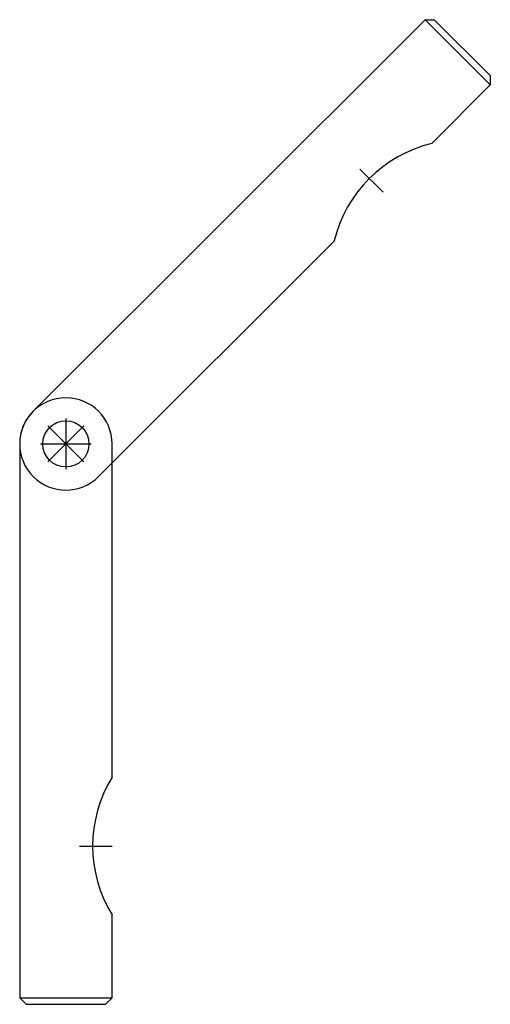
# Model space of a CAD drawing. Extents: x 399.2 to 434.9, y 5357.9 to 5432.6.
import ezdxf

# ---------------------------------------------------------------- set-up
doc = ezdxf.new("R2010")
doc.units = 0
doc.linetypes.add('ASSI', pattern=[16, 10, -2, 2, -2])
doc.layers.add('P-00000000', color=7, linetype='CONTINUOUS')

msp = doc.modelspace()

# ---------------------------------------------------------------- linework, layer by layer
at = {"layer": 'P-00000000', "color": 7, "linetype": 'Continuous'}
for p, q in [((400.255, 5402.854), (429.953, 5432.553)), ((429.953, 5432.553), (430.66, 5432.553)), ((430.66, 5432.553), (434.903, 5428.31)), ((434.903, 5428.31), (434.903, 5427.603)), ((434.903, 5427.603), (430.462, 5423.162)), ((423.08, 5415.78), (405.204, 5397.905)), ((402.729, 5403.879), (402.729, 5403.879)), ((399.229, 5400.379), (399.229, 5358.379)), ((406.229, 5375.099), (406.229, 5400.379)), ((400.255, 5397.905), (400.255, 5397.905)), ((406.229, 5358.379), (406.229, 5364.66)), ((399.229, 5358.379), (399.729, 5357.879)), ((399.729, 5357.879), (405.729, 5357.879)), ((405.729, 5357.879), (406.229, 5358.379))]:
    msp.add_line(p, q, dxfattribs=at)
at = {"layer": 'P-00000000', "color": 3, "linetype": 'Continuous'}
for p, q in [((429.953, 5432.553), (434.903, 5427.603)), ((399.229, 5358.379), (406.229, 5358.379))]:
    msp.add_line(p, q, dxfattribs=at)
at = {"layer": 'P-00000000', "color": 2, "linetype": 'ASSI'}
for p, q in [((425.024, 5421.218), (426.771, 5419.471)), ((402.729, 5402.304), (402.729, 5398.454)), ((401.368, 5401.741), (404.091, 5399.018)), ((401.368, 5399.018), (404.091, 5401.741)), ((400.804, 5400.379), (404.654, 5400.379)), ((403.759, 5369.879), (406.229, 5369.879))]:
    msp.add_line(p, q, dxfattribs=at)
at = {"layer": 'P-00000000', "color": 7, "linetype": 'Continuous'}
msp.add_circle((402.729, 5400.379), 1.75, dxfattribs=at)
msp.add_circle((402.729, 5400.379), 1.75, dxfattribs=at)
for centre, radius, start, end in [((432.802, 5413.44), 10, 103.53526, 166.46474), ((402.729, 5400.379), 3.5, 90, 180), ((402.729, 5400.379), 3.5, 0, 90), ((402.729, 5400.379), 3.5, 135, 225), ((402.729, 5400.379), 3.5, 225, 315), ((414.759, 5369.879), 10, 148.53526, 211.46474)]:
    msp.add_arc(centre, radius, start, end, dxfattribs=at)

doc.saveas('drawing.dxf')
